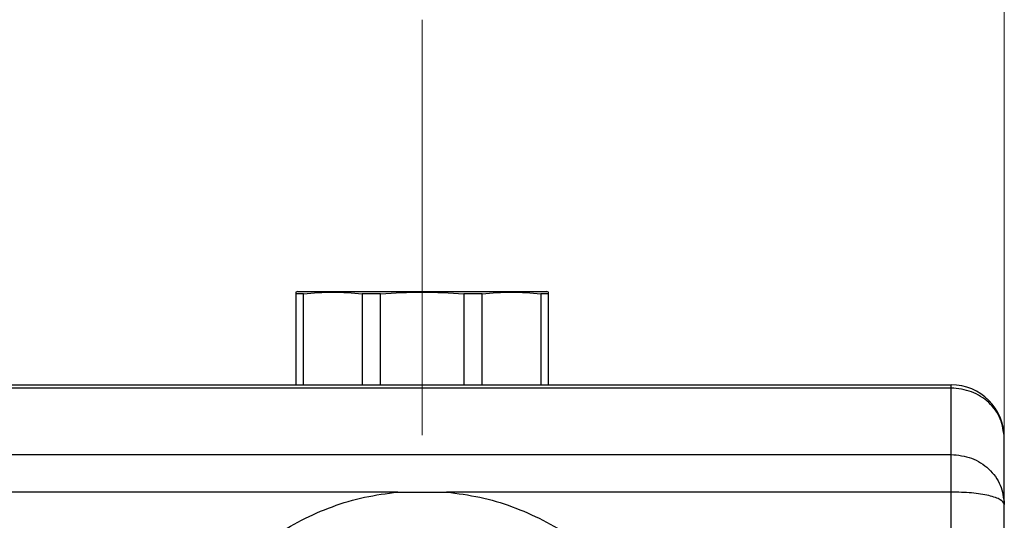
# Model space of a CAD drawing. Units: millimetres. Extents: x 6 to 413, y 7 to 291.
# Drawn here: x 217 to 234, y 223 to 231 of the extents above; entities that cross this region are included whole.
import ezdxf

# ---------------------------------------------------------------- set-up
doc = ezdxf.new("R2010")
doc.units = ezdxf.units.MM
doc.linetypes.add('CENTERX2', pattern=[20.32, 12.7, -2.54, 2.54, -2.54])
doc.styles.add('SLDTEXTSTYLE2', font='TXT', dxfattribs={"width": 0.75})
doc.dimstyles.new('SLDDIMSTYLE0', dxfattribs={"dimtxt": 3.5, "dimasz": 3.302, "dimexe": 0, "dimexo": 0.0625, "dimgap": 0.875, "dimtad": 1, "dimdec": 1, "dimlfac": 9, "dimrnd": 1e-09, "dimzin": 12, "dimdsep": 46, "dimtxsty": 'SLDTEXTSTYLE2', "dimsah": 1, "dimcen": 0.09, "dimadec": 0, "dimazin": 3, "dimtfac": 1, "dimtdec": 1, "dimtofl": 0, "dimtmove": 0, "dimatfit": 3, "dimfxl": 0, "dimfrac": 2, "dimtolj": 1, "dimtzin": 12, "dimarcsym": 0})
doc.dimstyles.new('SLDDIMSTYLE1', dxfattribs={"dimtxt": 3.5, "dimasz": 3.302, "dimexe": 0, "dimexo": 0.0625, "dimgap": 0.875, "dimtad": 1, "dimlfac": 9, "dimrnd": 1e-09, "dimzin": 12, "dimdsep": 46, "dimtxsty": 'SLDTEXTSTYLE2', "dimsah": 1, "dimcen": 0.09, "dimadec": 0, "dimazin": 3, "dimtfac": 1, "dimtofl": 0, "dimtmove": 0, "dimatfit": 3, "dimfxl": 0, "dimfrac": 2, "dimtolj": 1, "dimtzin": 12, "dimarcsym": 0})

# ---------------------------------------------------------------- blocks, each defined once
blk = doc.blocks.new('_D_10')
at = {"color": 7, "linetype": 'Continuous', "lineweight": 0}
for p, q in [((223.802, 232.473), (223.802, 238.376)), ((233.524, 224.379), (233.524, 238.376)), ((233.524, 237.376), (223.802, 237.376))]:
    blk.add_line(p, q, dxfattribs=at)
at = {"color": 7, "linetype": 'Continuous', "lineweight": 18}
for points in [[(223.802, 237.376), (227.104, 236.868), (227.104, 237.884)], [(233.524, 237.376), (230.222, 237.884), (230.222, 236.868)]]:
    blk.add_solid(points, dxfattribs=at)
at = {"color": 7, "linetype": 'Continuous', "lineweight": 18, "insert": (224.138, 241.888), "char_height": 3.5, "attachment_point": 1, "style": 'SLDTEXTSTYLE2'}
blk.add_mtext('87,5', dxfattribs=at)
blk = doc.blocks.new('_D_12')
at = {"color": 7, "linetype": 'Continuous', "lineweight": 0}
for p, q in [((66.858, 224.379), (66.858, 247.528)), ((233.524, 224.379), (233.524, 247.528)), ((233.524, 246.528), (66.858, 246.528))]:
    blk.add_line(p, q, dxfattribs=at)
at = {"color": 7, "linetype": 'Continuous', "lineweight": 18}
for points in [[(66.858, 246.528), (70.16, 246.02), (70.16, 247.036)], [(233.524, 246.528), (230.222, 247.036), (230.222, 246.02)]]:
    blk.add_solid(points, dxfattribs=at)
at = {"color": 7, "linetype": 'Continuous', "lineweight": 18, "insert": (145.019, 251.04), "char_height": 3.5, "attachment_point": 1, "style": 'SLDTEXTSTYLE2'}
blk.add_mtext('1500', dxfattribs=at)

msp = doc.modelspace()

# ---------------------------------------------------------------- linework, layer by layer
at = {"color": 7, "linetype": 'CENTERX2', "lineweight": 18}
msp.add_line((223.80212034, 231.47287475), (223.80213606, 224.53721861), dxfattribs=at)
at = {"color": 7, "linetype": 'Continuous', "lineweight": 25}
for p, q in [((221.69101961, 226.89462447), (221.6910137, 225.37624456)), ((221.71879738, 226.93183964), (221.69101961, 226.9243966)), ((221.69101961, 226.9243966), (221.69101961, 226.89462447)), ((221.81869635, 226.89462447), (221.69101961, 226.89462447)), ((221.71879738, 226.93183964), (225.88546405, 226.93183964)), ((221.81870793, 225.37624456), (221.81869635, 226.89462447)), ((222.80000312, 226.89462447), (222.79998544, 225.37624456)), ((223.10824205, 226.89462447), (222.80000312, 226.89462447)), ((223.10826663, 225.37624456), (223.10824205, 226.89462447)), ((224.49601938, 226.89462447), (224.49600141, 225.37624456)), ((224.80425832, 226.89462447), (224.49601938, 226.89462447)), ((224.8042812, 225.37624456), (224.80425832, 226.89462447)), ((225.78556508, 226.89462447), (225.78555655, 225.37624456)), ((225.91324183, 226.89462447), (225.78556508, 226.89462447)), ((225.91324183, 226.9243966), (225.88546405, 226.93183964)), ((225.91324183, 226.89462447), (225.91324183, 226.9243966)), ((225.9132499, 225.37624456), (225.91324183, 226.89462447)), ((201.0799085, 225.37624456), (232.63546405, 225.37624456)), ((232.63546405, 225.322638), (201.0799085, 225.322638)), ((232.63546405, 225.322638), (232.63546405, 225.37624456)), ((232.63546405, 224.21390826), (232.63546405, 225.322638)), ((233.52435294, 223.37862593), (233.52435294, 224.48735567)), ((201.0799085, 224.21390826), (232.63546405, 224.21390826)), ((232.63546405, 223.58546142), (232.63546405, 224.21390826)), ((223.39486429, 223.5855135), (210.32051111, 223.58539072)), ((223.39486429, 223.5855135), (224.2093874, 223.58540957)), ((232.63546405, 223.58546142), (224.2093874, 223.58540957)), ((232.63546405, 185.9056844), (232.63546405, 223.58546142))]:
    msp.add_line(p, q, dxfattribs=at)
msp.add_arc((232.63546405, 224.48735567), 0.88888889, 0, 90, dxfattribs=at)
for points in [[(221.81869635, 226.89462447), (221.98224748, 226.90951054), (222.30934974, 226.93928267), (222.63645199, 226.90951054), (222.80000312, 226.89462447)], [(223.10824205, 226.89462447), (223.33953827, 226.90951054), (223.80213072, 226.93928267), (224.26472316, 226.90951054), (224.49601938, 226.89462447)], [(224.80425832, 226.89462447), (224.96780945, 226.90951054), (225.2949117, 226.93928267), (225.62201395, 226.90951054), (225.78556508, 226.89462447)], [(233.52435294, 224.48735567), (233.51099154, 224.5968086), (233.48426875, 224.81571446), (233.27871389, 225.0918128), (232.98489617, 225.28497118), (232.75194142, 225.3100824), (232.63546405, 225.322638)], [(232.63546405, 224.21390826), (232.75194142, 224.20135265), (232.98489617, 224.17624144), (233.27871389, 223.98308305), (233.48426875, 223.70698471), (233.51099154, 223.48807885), (233.52435294, 223.37862593)], [(233.52435294, 223.37862593), (233.51099154, 223.40572904), (233.48426875, 223.45993526), (233.27871389, 223.52830369), (232.98489617, 223.57613423), (232.75194142, 223.58235236), (232.63546405, 223.58546142)]]:
    msp.add_open_spline(points, degree=3, dxfattribs=at)
for points, knots in [([(223.80219066, 214.78797604), (223.61481841, 214.79504688), (223.23934078, 214.80921624), (222.68610908, 214.92061731), (222.15119441, 215.09625379), (221.64349991, 215.34090529), (221.17083092, 215.64755427), (220.74115006, 216.01143096), (220.36229196, 216.42686443), (220.03941259, 216.88624333), (219.77727337, 217.38241373), (219.58087933, 217.90710122), (219.45195579, 218.45175816), (219.39322893, 219.00779655), (219.40451579, 219.56587281), (219.48664868, 220.11728514), (219.6358821, 220.65353749), (219.85273245, 221.16712963), (220.13200835, 221.64951727), (220.46955752, 222.0936903), (220.86185336, 222.49158326), (221.30154859, 222.83775256), (221.78308975, 223.12668175), (222.29740066, 223.35059243), (222.83712869, 223.51247987), (223.20889739, 223.56116175), (223.39486429, 223.5855135)], [0, 0, 0, 0, 0.0415056729, 0.0831737427, 0.1246066108, 0.1661200641, 0.2079019168, 0.2494749496, 0.291043499, 0.3328415253, 0.3744725068, 0.4161990404, 0.4580446142, 0.4998006358, 0.5416249222, 0.5834367912, 0.6251695734, 0.666850779, 0.7088115252, 0.7504156884, 0.7919885493, 0.8338600876, 0.8753468388, 0.9169694326, 0.9584662782, 1, 1, 1, 1]), ([(224.2093874, 223.58540957), (224.39558919, 223.56113593), (224.76771944, 223.51262427), (225.3073607, 223.35044751), (225.82182116, 223.12606406), (226.30267244, 222.83770969), (226.74258962, 222.49209172), (227.13447926, 222.09314962), (227.47229384, 221.64927736), (227.75213618, 221.16694744), (227.96760728, 220.65328349), (228.11837115, 220.11674801), (228.19975875, 219.5649807), (228.21072778, 219.00693021), (228.15238541, 218.45096762), (228.02340278, 217.90602648), (227.82599515, 217.38132319), (227.56398285, 216.88454751), (227.24058809, 216.42479983), (226.8607216, 216.00953129), (226.43069512, 215.64532467), (225.95794836, 215.33913485), (225.44956039, 215.09539408), (224.91507081, 214.91963355), (224.36250306, 214.80845543), (223.988875, 214.79479934), (223.80219066, 214.78797604)], [0, 0, 0, 0, 0.0415822928, 0.0831035488, 0.1246482821, 0.1662677605, 0.2078925277, 0.2495332201, 0.2914234801, 0.333023592, 0.3748173357, 0.4167047493, 0.4584056775, 0.5002275575, 0.5421020044, 0.5838067528, 0.6256127226, 0.6673899987, 0.7090755299, 0.7507339942, 0.7924551974, 0.8341092758, 0.8755515307, 0.9172408132, 0.9586491349, 1, 1, 1, 1]), ([(233.52435294, 186.12947493), (233.52435294, 187.13735278), (233.52435294, 189.15605113), (233.52435294, 192.22374791), (233.52435294, 195.32075371), (233.52435294, 198.44308817), (233.52435294, 201.58293449), (233.52435294, 204.73134625), (233.52435294, 207.88102531), (233.52435294, 211.02467382), (233.52435294, 214.1533096), (233.52435294, 217.25913441), (233.52435294, 220.33792257), (233.52435294, 222.36604359), (233.52435294, 223.37862593)], [0, 0, 0, 0, 0.08278477828, 0.16581125847, 0.24906123381, 0.33262639114, 0.41627849259, 0.50000000029, 0.58372292991, 0.66737502868, 0.75093876677, 0.83419015602, 0.91721592721, 1, 1, 1, 1])]:
    msp.add_open_spline(points, degree=3, knots=knots, dxfattribs=at)

# ---------------------------------------------------------------- dimensions: what is measured, and where the dimension line sits
at = {"color": 7, "linetype": 'Continuous', "lineweight": 18}
for base, p2, dimstyle, picture, middle in [((66.85768627, 246.52777648), (66.85768627, 223.37862593), 'SLDDIMSTYLE1', '_D_12', (150.19101961, 246.52777648)), ((223.80212034, 237.37620552), (223.80212034, 231.47287475), 'SLDDIMSTYLE0', '_D_10', (228.66323664, 237.37620552))]:
    dim = msp.add_linear_dim(base=base, p1=(233.52435294, 223.37862593), p2=p2, angle=0, dimstyle=dimstyle, dxfattribs=at)
    dim.commit()
    dim.dimension.update_dxf_attribs({"geometry": picture, "text_midpoint": middle, "dimtype": 160})

doc.saveas('drawing.dxf')
